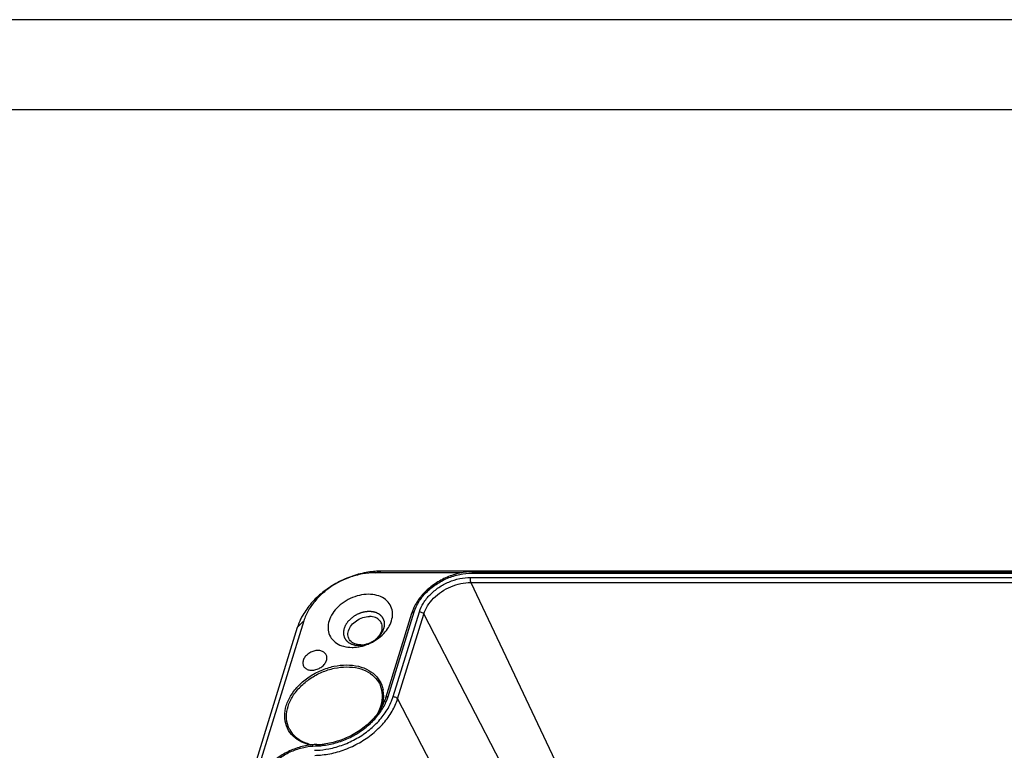
# Model space of a CAD drawing. Units: millimetres. Extents: x 0 to 594, y 0 to 420.
# Drawn here: x 322 to 377, y 379 to 420 of the extents above; entities that cross this region are included whole.
import ezdxf

# ---------------------------------------------------------------- set-up
doc = ezdxf.new("R2010")
doc.units = ezdxf.units.MM
doc.header["$LTSCALE"] = 32.67
doc.layers.get('0').update_dxf_attribs({"linetype": 'CONTINUOUS'})
for name, color, linetype in [('BEZUGSACHSEN', 7, 'CONTINUOUS'), ('FASEN', 7, 'CONTINUOUS'), ('RUNDUNGEN', 7, 'CONTINUOUS')]:
    doc.layers.add(name, color=color, linetype=linetype)

msp = doc.modelspace()

# ---------------------------------------------------------------- linework, layer by layer
at = {"color": 2, "linetype": 'CONTINUOUS'}
msp.add_line((594, 420), (0, 420), dxfattribs=at)
at = {"color": 7, "linetype": 'CONTINUOUS'}
msp.add_line((589, 415), (5, 415), dxfattribs=at)
at = {"color": 2, "linetype": 'CONTINUOUS'}
for points in [[(341.5398, 387.17637), (341.5031, 387.17339), (341.44808, 387.16931), (341.37459, 387.16228), (341.31978, 387.16101), (341.26382, 387.14449), (341.20813, 387.13231), (341.15253, 387.11801), (341.09627, 387.10786), (341.04255, 387.08322), (340.98807, 387.06272), (340.93411, 387.04018), (340.87884, 387.02166), (340.82825, 386.98909), (340.77621, 386.96048), (340.7253, 386.93012), (340.6713, 386.90277), (340.62853, 386.86513), (340.58253, 386.8304), (340.53823, 386.79431), (340.49035, 386.76074), (340.45508, 386.71847), (340.41617, 386.67863), (340.37924, 386.63774), (340.33803, 386.59862), (340.31196, 386.55347), (340.28153, 386.51002), (340.25337, 386.46582), (340.22051, 386.42293), (340.20419, 386.37553), (340.17662, 386.31391), (340.15725, 386.26734), (340.14405, 386.23638)], [(342.35459, 386.23638), (342.36049, 386.26681), (342.36983, 386.31253), (342.3803, 386.37318), (342.39311, 386.41946), (342.38705, 386.46271), (342.38638, 386.50688), (342.38301, 386.5504), (342.38504, 386.59558), (342.36819, 386.63479), (342.35673, 386.67573), (342.34258, 386.71571), (342.33382, 386.75784), (342.30618, 386.79231), (342.28389, 386.82905), (342.2591, 386.86436), (342.23892, 386.9031), (342.20284, 386.92958), (342.17128, 386.95958), (342.13756, 386.98777), (342.10794, 387.01967), (342.06406, 387.03855), (342.02421, 387.06117), (341.98252, 387.08183), (341.94417, 387.1066), (341.89427, 387.11691), (341.84765, 387.13136), (341.79948, 387.14369), (341.75421, 387.16037), (341.69891, 387.16179), (341.6287, 387.16905), (341.57526, 387.17328), (341.5398, 387.17637)], [(340.14405, 386.23638), (340.13815, 386.20595), (340.12881, 386.16022), (340.11835, 386.09958), (340.10553, 386.05329), (340.1116, 386.01005), (340.11227, 385.96588), (340.11563, 385.92236), (340.11361, 385.87718), (340.13046, 385.83797), (340.14191, 385.79702), (340.15606, 385.75705), (340.16482, 385.71492), (340.19246, 385.68045), (340.21476, 385.64371), (340.23954, 385.6084), (340.25973, 385.56966), (340.2958, 385.54318), (340.32737, 385.51318), (340.36109, 385.48499), (340.3907, 385.45309), (340.43458, 385.43421), (340.47443, 385.41159), (340.51613, 385.39093), (340.55447, 385.36616), (340.60437, 385.35585), (340.651, 385.3414), (340.69916, 385.32906), (340.74444, 385.31239), (340.79973, 385.31096), (340.86994, 385.30371), (340.92339, 385.29948), (340.95884, 385.29639)], [(340.95884, 385.29639), (340.99554, 385.29937), (341.05057, 385.30344), (341.12405, 385.31048), (341.17887, 385.31174), (341.23482, 385.32827), (341.29052, 385.34045), (341.34611, 385.35475), (341.40237, 385.3649), (341.45609, 385.38953), (341.51057, 385.41004), (341.56454, 385.43258), (341.6198, 385.4511), (341.67039, 385.48366), (341.72244, 385.51228), (341.77334, 385.54264), (341.82734, 385.56999), (341.87011, 385.60763), (341.91611, 385.64236), (341.96042, 385.67844), (342.0083, 385.71201), (342.04356, 385.75429), (342.08247, 385.79413), (342.1194, 385.83502), (342.16061, 385.87414), (342.18669, 385.91929), (342.21711, 385.96274), (342.24527, 386.00694), (342.27813, 386.04983), (342.29445, 386.09723), (342.32202, 386.15884), (342.34139, 386.20541), (342.35459, 386.23638)]]:
    msp.add_open_spline(points, degree=3, knots=[0, 0, 0, 0, 0.0625, 0.09375, 0.125, 0.15625, 0.1875, 0.21875, 0.25, 0.28125, 0.3125, 0.34375, 0.375, 0.40625, 0.4375, 0.46875, 0.5, 0.53125, 0.5625, 0.59375, 0.625, 0.65625, 0.6875, 0.71875, 0.75, 0.78125, 0.8125, 0.84375, 0.875, 0.90625, 0.9375, 1, 1, 1, 1], dxfattribs=at)
at = {"layer": 'BEZUGSACHSEN', "color": 7, "linetype": 'CONTINUOUS'}
for centre, radius, start, end in [((341.72204, 386.3148), 0.54043, 26.071086, 37.916895), ((340.84085, 387.39062), 2.07928, 319.755691, 322.723616), ((340.5847, 387.33301), 2.14659, 270.056317, 276.843837), ((340.56055, 387.53719), 2.35219, 276.835197, 283.08528), ((340.52949, 387.67511), 2.49356, 283.062925, 289.145483)]:
    msp.add_arc(centre, radius, start, end, dxfattribs=at)
for points, knots in [([(341.49698, 388.13173), (341.32705, 388.13173), (340.9791, 388.08844), (340.48038, 387.91406), (340.02517, 387.64189), (339.64864, 387.29238), (339.37979, 386.89092), (339.24123, 386.46553), (339.25057, 386.04712), (339.41574, 385.67582), (339.71946, 385.39318), (340.12564, 385.22133), (340.42908, 385.18642), (340.58681, 385.18642)], [0, 0, 0, 0, 0.09996372, 0.20417955, 0.30876681, 0.40976577, 0.50401036, 0.59003909, 0.66895505, 0.74468412, 0.82265143, 0.90721228, 1, 1, 1, 1]), ([(342.49538, 386.13129), (342.57092, 386.23058), (342.71526, 386.46179), (342.84255, 386.85262), (342.83321, 387.27103), (342.66804, 387.64233), (342.36433, 387.92497), (341.95814, 388.09681), (341.65471, 388.13173), (341.49698, 388.13173)], [0, 0, 0, 0, 0.12857587, 0.2797232, 0.41837383, 0.55142528, 0.68840918, 0.83697752, 1, 1, 1, 1]), ([(340.41318, 385.6718), (340.39138, 385.7163), (340.34326, 385.86108), (340.372, 386.13303), (340.54468, 386.43365), (340.82406, 386.68351), (341.17092, 386.85143), (341.42718, 386.89538), (341.5524, 386.89538)], [0, 0, 0, 0, 0.07597001, 0.23164333, 0.40828172, 0.60340635, 0.80546047, 1, 1, 1, 1]), ([(342.14838, 386.64691), (342.14333, 386.65338), (342.07438, 386.73759), (341.88131, 386.86253), (341.66551, 386.89538), (341.5524, 386.89538)], [0, 0, 0, 0, 0.03682095, 0.48813984, 1, 1, 1, 1]), ([(342.16661, 385.95916), (342.19305, 386.00783), (342.25506, 386.15171), (342.27205, 386.31243), (342.25391, 386.41182)], [0, 0, 0, 0, 0.35482139, 1, 1, 1, 1]), ([(340.73422, 385.38836), (340.64053, 385.42554), (340.51412, 385.50733), (340.43322, 385.6309), (340.41318, 385.6718)], [0, 0, 0, 0, 0.6893648, 1, 1, 1, 1]), ([(341.25261, 385.34377), (341.31573, 385.35393), (341.50582, 385.39983), (341.7966, 385.54061), (342.03429, 385.75318), (342.13849, 385.90741), (342.16661, 385.95916)], [0, 0, 0, 0, 0.16841837, 0.51258749, 0.84495325, 1, 1, 1, 1]), ([(341.3473, 385.31947), (341.43162, 385.34871), (341.67952, 385.4496), (342.05862, 385.67626), (342.31679, 385.91591), (342.42796, 386.04731)], [0, 0, 0, 0, 0.20315332, 0.60853073, 1, 1, 1, 1]), ([(339.16673, 384.46576), (339.18528, 384.52579), (339.20103, 384.65056), (339.13635, 384.82844), (338.99157, 384.95594), (338.79467, 385.01833), (338.57008, 385.01528), (338.34152, 384.94942), (338.13371, 384.82843), (337.96962, 384.66584), (337.89801, 384.53298), (337.87724, 384.46576)], [0, 0, 0, 0, 0.09944293, 0.19220236, 0.28782978, 0.39392862, 0.51205142, 0.63842862, 0.76636307, 0.8886569, 1, 1, 1, 1]), ([(337.87724, 384.46576), (337.85869, 384.40572), (337.84294, 384.28095), (337.90762, 384.10308), (338.0524, 383.97557), (338.2493, 383.91318), (338.47389, 383.91624), (338.70245, 383.9821), (338.91027, 384.10309), (339.07435, 384.26568), (339.14596, 384.39854), (339.16673, 384.46576)], [0, 0, 0, 0, 0.09944293, 0.19220236, 0.28782978, 0.39392862, 0.51205142, 0.63842862, 0.76636307, 0.8886569, 1, 1, 1, 1])]:
    msp.add_open_spline(points, degree=3, knots=knots, dxfattribs=at)
for points in [[(342.25391, 386.41182), (342.24506, 386.46033), (342.22928, 386.50781), (342.20748, 386.55231)], [(340.89321, 385.34369), (340.83899, 385.35334), (340.78562, 385.36796), (340.73422, 385.38836)], [(341.06826, 385.32873), (341.00987, 385.32873), (340.95106, 385.33338), (340.89321, 385.34369)], [(341.06826, 385.32873), (341.12984, 385.32873), (341.19153, 385.33394), (341.25261, 385.34377)]]:
    msp.add_open_spline(points, degree=3, dxfattribs=at)
at = {"layer": 'FASEN', "color": 9, "linetype": 'CONTINUOUS'}
for p, q in [((341.86492, 389.32238), (342.19062, 389.41127)), ((337.91029, 386.65907), (337.55029, 386.28616))]:
    msp.add_line(p, q, dxfattribs=at)
at = {"layer": 'FASEN', "color": 7, "linetype": 'CONTINUOUS'}
for p, q in [((430.61248, 389.41127), (342.19062, 389.41127)), ((346.66834, 389.32238), (341.86492, 389.32238)), ((337.91029, 386.65907), (324.35457, 342.79277)), ((337.55029, 386.28616), (323.99458, 342.41986))]:
    msp.add_line(p, q, dxfattribs=at)
for centre, radius, start, end in [((342.20428, 384.77115), 4.64049, 94.238858, 95.242345), ((342.19243, 384.95351), 4.45776, 90.023296, 94.260274)]:
    msp.add_arc(centre, radius, start, end, dxfattribs=at)
for points, knots in [([(341.78028, 389.39224), (341.63954, 389.37933), (341.20802, 389.31994), (340.49627, 389.12602), (339.68154, 388.7533), (338.94167, 388.25656), (338.31673, 387.66234), (337.937, 387.13867), (337.77027, 386.82395), (337.73359, 386.74832)], [0, 0, 0, 0, 0.08418849, 0.25904483, 0.43822314, 0.6163077, 0.78833246, 0.9499968, 1, 1, 1, 1]), ([(341.86492, 389.32238), (341.62894, 389.32238), (341.14218, 389.27558), (340.42285, 389.08003), (339.72753, 388.76223), (339.09595, 388.3383), (338.56263, 387.83106), (338.15598, 387.26964), (337.97284, 386.86151), (337.91029, 386.65907)], [0, 0, 0, 0, 0.13994153, 0.28818506, 0.44016652, 0.59128026, 0.73725266, 0.87434881, 1, 1, 1, 1])]:
    msp.add_open_spline(points, degree=3, knots=knots, dxfattribs=at)
msp.add_open_spline([(337.73359, 386.74832), (337.66111, 386.59886), (337.59919, 386.4444), (337.55029, 386.28616)], degree=3, dxfattribs=at)
at = {"layer": 'RUNDUNGEN', "color": 7, "linetype": 'CONTINUOUS'}
for p, q in [((347.28985, 389.38444), (424.18002, 389.38444)), ((342.45037, 382.39113), (343.90277, 387.09109))]:
    msp.add_line(p, q, dxfattribs=at)
at = {"layer": 'RUNDUNGEN', "color": 9, "linetype": 'CONTINUOUS'}
for p, q in [((347.15351, 389.06497), (424.04368, 389.06497)), ((347.22884, 389.30876), (424.11901, 389.30876)), ((347.16504, 388.78617), (355.05169, 372.13067)), ((347.16504, 388.78617), (424.05522, 388.78617)), ((342.58045, 382.4564), (344.03284, 387.15636)), ((342.8671, 382.4564), (344.3195, 387.15636)), ((343.11123, 382.33425), (344.56363, 387.03421)), ((344.56363, 387.03421), (352.98255, 370.73718)), ((343.11123, 382.33425), (350.56343, 367.90856))]:
    msp.add_line(p, q, dxfattribs=at)
at = {"layer": 'RUNDUNGEN', "color": 7, "linetype": 'CONTINUOUS'}
for centre, radius, start, end in [((347.29446, 386.03488), 3.34962, 91.191219, 96.217484), ((347.28994, 386.1767), 3.20774, 90.001555, 91.163038), ((346.13588, 386.40061), 2.33742, 160.179378, 162.818401), ((346.22774, 386.36755), 2.43505, 157.752077, 160.1804), ((346.32309, 386.32849), 2.53809, 155.194063, 157.750897), ((338.68204, 376.38051), 3.41691, 93.418338, 96.873304), ((338.86669, 382.2368), 2.49799, 257.932857, 259.625772), ((338.6746, 376.49434), 3.30284, 91.896861, 93.407252), ((338.67259, 376.55293), 3.24422, 90.779087, 91.895661), ((338.57365, 383.6094), 3.81295, 270.823988, 276.893249)]:
    msp.add_arc(centre, radius, start, end, dxfattribs=at)
at = {"layer": 'RUNDUNGEN', "color": 9, "linetype": 'CONTINUOUS'}
for centre, radius, start, end in [((340.66956, 382.53256), 1.66, 0.371975, 10.070353), ((339.83956, 383.31138), 2.87129, 336.235842, 340.546511), ((339.98891, 383.2576), 2.71256, 340.567021, 342.820518), ((340.003, 383.3427), 2.9981, 338.845892, 342.805248), ((339.83914, 383.4054), 3.17355, 336.252817, 338.857809), ((338.51768, 383.58442), 3.86359, 270.778712, 271.707818), ((338.51203, 383.72841), 4.00768, 271.727209, 275.801225), ((338.50079, 383.85316), 4.13293, 275.781445, 275.98519), ((338.44154, 383.7178), 4.24076, 270.782509, 272.778828)]:
    msp.add_arc(centre, radius, start, end, dxfattribs=at)
for points, knots in [([(347.28986, 389.38427), (347.27834, 389.38367), (347.24546, 389.36166), (347.2352, 389.32933), (347.22884, 389.30876)], [0, 0, 0, 0, 0.35862985, 1, 1, 1, 1]), ([(344.03284, 387.15636), (344.09291, 387.35075), (344.27804, 387.73988), (344.69526, 388.2566), (345.2365, 388.70024), (345.86529, 389.04091), (346.53859, 389.25616), (347.00299, 389.30876), (347.22884, 389.30876)], [0, 0, 0, 0, 0.14936481, 0.31226466, 0.4839983, 0.65980239, 0.83418936, 1, 1, 1, 1]), ([(344.3195, 387.15636), (344.37276, 387.32871), (344.53691, 387.67378), (344.90687, 388.13198), (345.38684, 388.52538), (345.9444, 388.82746), (346.54143, 389.01833), (346.95323, 389.06497), (347.15351, 389.06497)], [0, 0, 0, 0, 0.14934429, 0.3122711, 0.48400298, 0.65979876, 0.83418876, 1, 1, 1, 1]), ([(347.15351, 389.06497), (347.14414, 389.03465), (347.13434, 388.96889), (347.13791, 388.87429), (347.15273, 388.81218), (347.16504, 388.78617)], [0, 0, 0, 0, 0.33583818, 0.69542247, 1, 1, 1, 1]), ([(344.56363, 387.03421), (344.61282, 387.1934), (344.76399, 387.51045), (345.10391, 387.93071), (345.54339, 388.29078), (346.05376, 388.56744), (346.60163, 388.74306), (346.9801, 388.78617), (347.16504, 388.78617)], [0, 0, 0, 0, 0.15027679, 0.3126507, 0.48399819, 0.65939717, 0.83318844, 1, 1, 1, 1]), ([(343.90311, 387.09099), (343.90448, 387.09574), (343.91404, 387.11943), (343.95998, 387.15059), (344.00666, 387.15636), (344.03284, 387.15636)], [0, 0, 0, 0, 0.09412474, 0.48780528, 1, 1, 1, 1]), ([(344.3195, 387.15636), (344.353, 387.15636), (344.42001, 387.14446), (344.50574, 387.10326), (344.55095, 387.05874), (344.56363, 387.03421)], [0, 0, 0, 0, 0.35507203, 0.70733254, 1, 1, 1, 1]), ([(337.22497, 380.36333), (337.10554, 380.5008), (336.91336, 380.82166), (336.8171, 381.38818), (336.91713, 381.98531), (337.19768, 382.57248), (337.63621, 383.11435), (338.20283, 383.57768), (338.86099, 383.93358), (339.56491, 384.1581), (340.05021, 384.2129), (340.28597, 384.2129)], [0, 0, 0, 0, 0.09113566, 0.18380605, 0.28288399, 0.39083971, 0.50748532, 0.6306148, 0.75651741, 0.88146492, 1, 1, 1, 1]), ([(337.13687, 380.61239), (337.10052, 380.67764), (336.99345, 380.90937), (336.91778, 381.35694), (337.01498, 381.93649), (337.2871, 382.50642), (337.71234, 383.0325), (338.26196, 383.48271), (338.90029, 383.82876), (339.5855, 384.04839), (340.05884, 384.10232), (340.29015, 384.10232)], [0, 0, 0, 0, 0.04055854, 0.13827183, 0.24272828, 0.35652847, 0.47948968, 0.60924633, 0.74207105, 0.87367834, 1, 1, 1, 1]), ([(340.28597, 384.2129), (340.50629, 384.2129), (340.93366, 384.16792), (341.51545, 383.94782), (341.97416, 383.58321), (342.21665, 383.17834), (342.28788, 382.91302), (342.30398, 382.82282)], [0, 0, 0, 0, 0.24854393, 0.47963457, 0.69271044, 0.89718385, 1, 1, 1, 1]), ([(340.29015, 384.10232), (340.50617, 384.10232), (340.92288, 384.0581), (341.48885, 383.84258), (341.91366, 383.50359), (342.09541, 383.21499), (342.15549, 383.07516)], [0, 0, 0, 0, 0.28828698, 0.55316025, 0.79791032, 1, 1, 1, 1]), ([(338.51395, 379.19866), (338.79478, 379.20247), (339.36731, 379.26505), (340.20563, 379.50399), (341.0064, 379.87868), (341.73131, 380.37131), (342.34613, 380.95901), (342.82127, 381.61413), (343.03695, 382.09387), (343.11123, 382.33425)], [0, 0, 0, 0, 0.14286459, 0.29113397, 0.44156991, 0.59065399, 0.73504188, 0.87202253, 1, 1, 1, 1]), ([(342.45071, 382.39103), (342.45208, 382.39578), (342.46164, 382.41946), (342.50758, 382.45063), (342.55426, 382.4564), (342.58045, 382.4564)], [0, 0, 0, 0, 0.09412488, 0.48780517, 1, 1, 1, 1]), ([(342.8671, 382.4564), (342.9006, 382.4564), (342.96762, 382.44449), (343.05334, 382.4033), (343.09856, 382.35878), (343.11123, 382.33425)], [0, 0, 0, 0, 0.35507233, 0.70733227, 1, 1, 1, 1]), ([(338.64713, 379.48202), (338.86273, 379.49247), (339.35488, 379.55352), (340.1036, 379.76625), (340.8666, 380.1229), (341.55691, 380.59201), (342.14234, 381.15208), (342.52395, 381.67931), (342.69545, 382.01704), (342.74399, 382.12741)], [0, 0, 0, 0, 0.12677895, 0.29006859, 0.45554161, 0.61966241, 0.77846954, 0.92930765, 1, 1, 1, 1]), ([(338.93173, 379.74276), (339.05384, 379.75556), (339.4285, 379.81176), (340.04307, 379.98637), (340.74364, 380.31385), (341.37747, 380.74457), (341.91499, 381.25881), (342.26537, 381.7429), (342.42284, 382.05299), (342.4674, 382.15432)], [0, 0, 0, 0, 0.08245037, 0.25403458, 0.42790862, 0.6003591, 0.7672271, 0.92571949, 1, 1, 1, 1]), ([(342.30786, 382.25365), (342.29248, 382.15396), (342.25428, 381.99155), (342.19824, 381.83512), (342.17371, 381.77463)], [0, 0, 0, 0, 0.60682102, 1, 1, 1, 1]), ([(338.27831, 379.77099), (338.2643, 379.77413), (338.05014, 379.82414), (337.66354, 379.9704), (337.34943, 380.22008), (337.22497, 380.36333)], [0, 0, 0, 0, 0.03507013, 0.53710315, 1, 1, 1, 1]), ([(335.41483, 377.56907), (335.47427, 377.76142), (335.65677, 378.14651), (336.06759, 378.65892), (336.60064, 379.10035), (337.22065, 379.44164), (337.88602, 379.66073), (338.34592, 379.71814), (338.57019, 379.72119)], [0, 0, 0, 0, 0.14927886, 0.31195884, 0.48346727, 0.65916971, 0.83369972, 1, 1, 1, 1]), ([(338.6285, 379.79664), (338.61742, 379.79581), (338.58537, 379.77367), (338.57613, 379.74167), (338.57019, 379.72119)], [0, 0, 0, 0, 0.35249414, 1, 1, 1, 1])]:
    msp.add_open_spline(points, degree=3, knots=knots, dxfattribs=at)
at = {"layer": 'RUNDUNGEN', "color": 7, "linetype": 'CONTINUOUS'}
for points, knots in [([(346.93169, 389.3648), (346.80992, 389.35159), (346.44036, 389.2916), (345.8418, 389.09934), (345.17911, 388.73886), (344.60799, 388.26876), (344.23295, 387.80221), (344.06617, 387.49505), (344.01918, 387.39333)], [0, 0, 0, 0, 0.10023205, 0.30571347, 0.51266077, 0.71525688, 0.9084002, 1, 1, 1, 1]), ([(342.04864, 381.58815), (342.11063, 381.71268), (342.23349, 382.02187), (342.30637, 382.53582), (342.22648, 382.90956), (342.15555, 383.07519)], [0, 0, 0, 0, 0.27147198, 0.64727239, 1, 1, 1, 1]), ([(342.45037, 382.39113), (342.37893, 382.15993), (342.1584, 381.69804), (341.66234, 381.08263), (341.01803, 380.55042), (340.26696, 380.13727), (339.58808, 379.91321), (339.169, 379.84056), (339.03128, 379.82401)], [0, 0, 0, 0, 0.16176423, 0.33770936, 0.5246947, 0.71687432, 0.90746026, 1, 1, 1, 1]), ([(337.13668, 380.61228), (337.21307, 380.475), (337.41884, 380.21854), (337.84159, 379.93967), (338.17021, 379.83127), (338.34447, 379.79401)], [0, 0, 0, 0, 0.31432161, 0.64445293, 1, 1, 1, 1]), ([(338.27312, 379.77287), (338.15249, 379.75835), (337.78689, 379.69493), (337.19573, 379.49938), (336.54228, 379.13825), (335.97975, 378.67043), (335.61047, 378.20776), (335.44611, 377.90368), (335.39975, 377.80298)], [0, 0, 0, 0, 0.10046229, 0.30614395, 0.51304381, 0.71546708, 0.90844363, 1, 1, 1, 1])]:
    msp.add_open_spline(points, degree=3, knots=knots, dxfattribs=at)
at = {"layer": 'RUNDUNGEN', "color": 9, "linetype": 'CONTINUOUS'}
msp.add_open_spline([(342.32952, 382.54334), (342.33023, 382.44634), (342.32264, 382.34946), (342.30786, 382.25365)], degree=3, dxfattribs=at)

doc.saveas('drawing.dxf')
